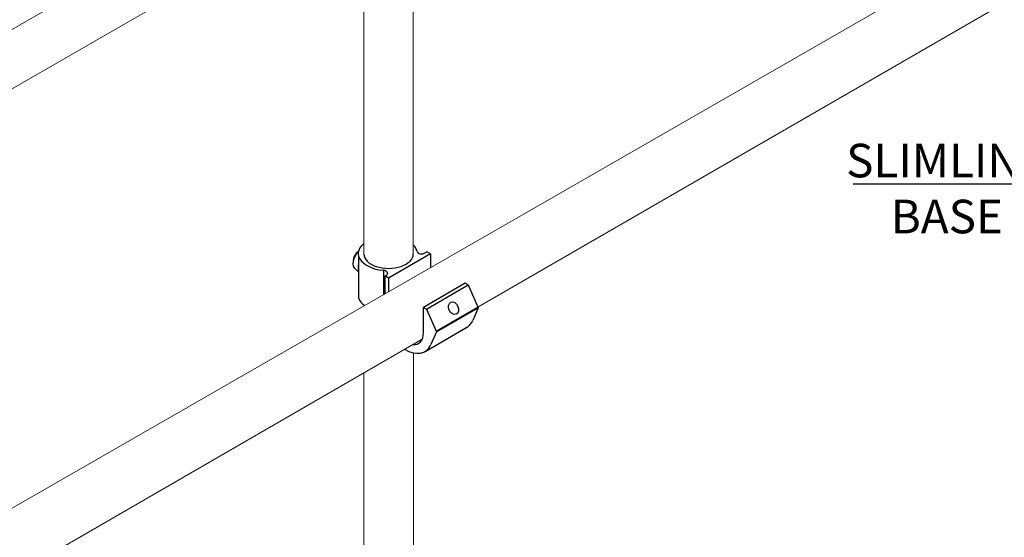
# Model space of a CAD drawing. Units: inches. Extents: x -761 to 11791, y 708 to 5768.
# Drawn here: x 11479 to 11537, y 5392 to 5422 of the extents above; entities that cross this region are included whole.
import ezdxf
from ezdxf import colors
from ezdxf.entities.mleader import LeaderData, LeaderLine
from ezdxf.math import Vec2, Vec3

# ---------------------------------------------------------------- set-up
doc = ezdxf.new("R2010")
doc.units = ezdxf.units.IN
doc.header["$MEASUREMENT"] = 0
doc.layers.add('2', color=2, linetype='Continuous', lineweight=9)
doc.styles.get("Standard").update_dxf_attribs({"font": 'verdana.ttf'})

msp = doc.modelspace()

# ---------------------------------------------------------------- linework, layer by layer
for p, q in [((11498.83847, 5408.29572), (11498.83847, 5405.80714)), ((11503.10636, 5408.43119), (11500.61962, 5406.99547)), ((11502.82114, 5408.5058), (11502.89913, 5408.55083)), ((11502.82114, 5408.5058), (11502.89913, 5408.55083)), ((11503.10636, 5408.43119), (11502.89913, 5408.55083)), ((11503.10636, 5408.43119), (11503.10636, 5407.60829)), ((11498.63966, 5407.53306), (11498.83847, 5407.36707)), ((11498.63966, 5407.53306), (11498.83847, 5407.36707)), ((11500.31587, 5407.45309), (11500.31587, 5406.00281)), ((11500.41239, 5407.11511), (11500.49039, 5407.16014)), ((11500.61962, 5406.99547), (11500.41239, 5407.11511)), ((11500.41239, 5406.05834), (11500.41239, 5407.11511)), ((11500.61962, 5406.99547), (11500.61962, 5406.17757)), ((11505.18005, 5406.6833), (11502.69331, 5405.24758)), ((11505.18005, 5406.6833), (11502.69331, 5405.24758)), ((11502.86774, 5405.14687), (11505.35448, 5406.58259)), ((11502.86774, 5405.14687), (11505.35448, 5406.58259)), ((11505.35448, 5406.58259), (11505.18005, 5406.6833)), ((11505.35448, 5406.58259), (11505.18005, 5406.6833)), ((11505.35448, 5406.58259), (11505.95716, 5405.21767)), ((11505.35448, 5406.58259), (11505.95716, 5405.21767)), ((11499.15602, 5405.36868), (11499.15602, 5405.33551)), ((11502.69331, 5403.75203), (11502.69331, 5405.24758)), ((11502.69331, 5405.24758), (11502.86774, 5405.14687)), ((11502.86774, 5405.14687), (11503.47042, 5403.78195)), ((11502.86774, 5405.14687), (11503.47042, 5403.78195)), ((11503.47042, 5403.78195), (11505.95716, 5405.21767)), ((11503.47042, 5403.78195), (11505.95716, 5405.21767)), ((11505.95716, 5405.21767), (11505.6292, 5404.46806)), ((11505.95716, 5405.21767), (11505.6292, 5404.46806)), ((11502.82771, 5402.64758), (11505.31446, 5404.08331)), ((11502.82771, 5402.64758), (11505.31446, 5404.08331)), ((11503.47042, 5403.78195), (11503.14246, 5403.03234)), ((11503.47042, 5403.78195), (11503.14246, 5403.03234))]:
    msp.add_line(p, q)
for centre, major_axis, ratio, start_param, end_param in [((11500.57446, 5408.45726), (-1.75839, 0), 0.57735027, 5.65088236, 6.4429812), ((11500.57446, 5408.45726), (-1.75839, 0), 0.57735027, 3.25718788, 3.67740308), ((11498.98476, 5408.13078), (0.34509, 0.59772), 0.57735027, 7.39631905, 9.42477796), ((11498.98476, 5408.13078), (0.34509, 0.59772), 0.57735027, 7.39631905, 9.42477796), ((11498.86717, 5408.20165), (-0.2555, -0.44255), 0.57735027, 4.02210855, 5.56071745), ((11498.86717, 5408.20165), (-0.2555, -0.44255), 0.57735027, 4.02210855, 5.56071745), ((11500.57446, 5408.45726), (-1.75839, 0), 0.57735027, 0.15979589, 1.42319966), ((11500.62111, 5408.41615), (-1.46531, -0.00641), 0.57735027, 6.2708424, 9.43712087), ((11502.74036, 5408.77357), (-0.39764, -0.2522), 0.57949128, 6.05807621, 7.69418574), ((11499.34242, 5407.92429), (-0.38099, -0.65989), 0.57735027, 5.136153, 5.85942129), ((11499.34242, 5407.92429), (-0.38099, -0.65989), 0.57735027, 5.136153, 5.85942129), ((11500.19294, 5407.26384), (-0.3601, -0.01365), 0.5488343, 2.52172274, 4.34326988), ((11500.57446, 5405.96867), (-1.75839, 0), 0.57735027, 0.15979589, 0.65567917), ((11504.04808, 5406.02149), (1.26637, -1.93818), 0.57823592, 6.18799997, 6.64505245), ((11504.04808, 5406.02149), (1.26637, -1.93818), 0.57823592, 6.18799997, 6.64505245), ((11501.67974, 5404.33722), (0.7167, -1.24136), 0.57735027, 5.87951624, 7.06858347), ((11501.56134, 5404.58576), (1.26637, -1.93818), 0.57823592, 5.4403801, 6.64505245), ((11501.56134, 5404.58576), (1.26637, -1.93818), 0.57823592, 6.28318531, 6.64505245)]:
    msp.add_ellipse(centre, major_axis=major_axis, ratio=ratio, start_param=start_param, end_param=end_param)
msp.add_ellipse((11504.4864, 5405.19304), major_axis=(-0.15787, 0.35855), ratio=0.72969019)
msp.add_ellipse((11504.4864, 5405.19304), major_axis=(-0.15787, 0.35855), ratio=0.72969019)
at = {"layer": '2'}
for p, q in [((11629.78488, 5509.30845), (11426.88497, 5392.16413)), ((11447.3533, 5375.53144), (11629.78488, 5480.49123)), ((11503.44617, 5403.83687), (11613.80175, 5467.70331)), ((11502.66029, 5432.37721), (11450.31266, 5402.15429)), ((11502.08643, 5431.44593), (11502.08643, 5408.41829)), ((11499.15602, 5430.35402), (11499.15607, 5408.39549)), ((11450.94939, 5373.45524), (11502.62081, 5403.3592)), ((11502.09362, 5402.54516), (11502.09362, 5383.83994)), ((11499.15602, 5401.35402), (11499.15603, 5383.83018))]:
    msp.add_line(p, q, dxfattribs=at)

# ---------------------------------------------------------------- leaders
at = {"color": 4}
ml = msp.add_multileader_mtext('Standard', dxfattribs=at)
ml.set_content('SLIMLINE\\PBASE', color=4)
ml.set_leader_properties(color=2)
ml.build(insert=Vec2(0, 0))
ml.multileader.update_dxf_attribs({"text_right_attachment_type": 6, "dogleg_length": 0.36, "arrow_head_size": 1.25})
ctx = ml.context
ctx.base_point, ctx.char_height, ctx.arrow_head_size, ctx.landing_gap_size, ctx.plane_origin = Vec3(11527.22583, 5413.97235), 2, 1.25, 0.09, Vec3(11550.49523, 5407.54565)
ctx.right_attachment, ctx.text_align_type = 6, 1
notes = []
notes.append((ctx, [(0, (1, 1, 0), (11541.75733, 5412.59048), (-1, 0), 1.31053, [(0, [(11550.49523, 5407.54565)], 0, [])])]))
ctx.mtext.insert, ctx.mtext.alignment, ctx.mtext.flow_direction = Vec3(11533.83631, 5414.99048), 2, 5
for ctx, leaders in notes:
    for number, flags, end, landing, length, lines in leaders:
        leader = LeaderData()
        leader.index, (leader.has_last_leader_line, leader.has_dogleg_vector, leader.attachment_direction) = number, flags
        leader.last_leader_point, leader.dogleg_vector, leader.dogleg_length = Vec3(end), Vec3(landing), length
        for number, points, colour, breaks in lines:
            line = LeaderLine()
            line.index, line.vertices, line.color, line.breaks = number, Vec3.list(points), colors.encode_raw_color(colour), breaks
            leader.lines.append(line)
        ctx.leaders.append(leader)

doc.saveas('drawing.dxf')
